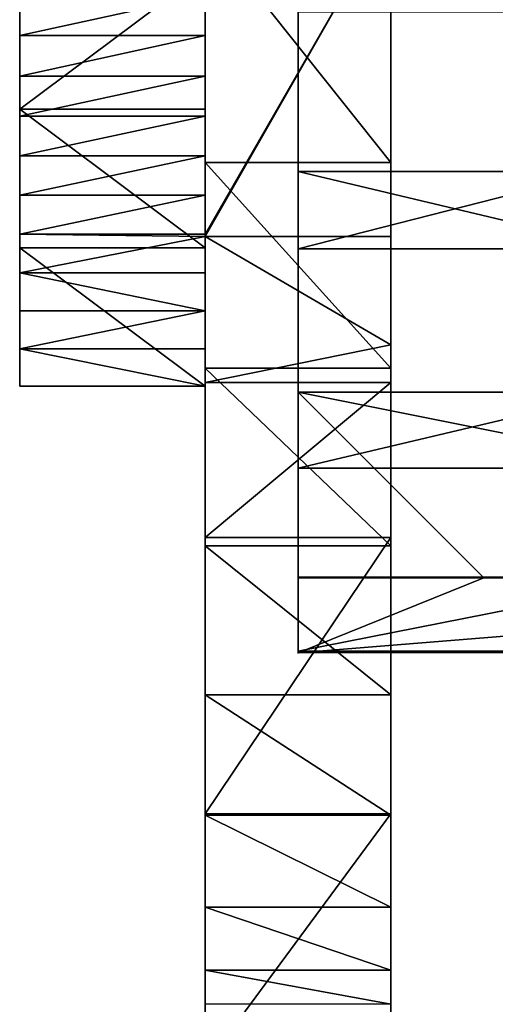
# Model space of a CAD drawing. Extents: x -1 to 183, y 0 to 99.
# Drawn here: x -1 to 1, y 5 to 9 of the extents above; entities that cross this region are included whole.
import ezdxf

# ---------------------------------------------------------------- set-up
doc = ezdxf.new("R2010")
doc.units = 0
doc.layers.get('0').update_dxf_attribs({"linetype": 'CONTINUOUS'})

# ---------------------------------------------------------------- blocks, each defined once
blk = doc.blocks.new('GRUPA_1')
for p, q in [((0.8, 8.3156, 42.9984), (0.8, 9.7025, 46.7013)), ((0, 9.1704, 45.3172), (0.8, 9.1704, 45.3172)), ((0, 8.9963, 44.8546), (0.8, 8.9963, 44.8546)), ((0, 8.8539, 41.1463), (0.8, 8.8539, 41.1463)), ((0, 8.8237, 44.3914), (0.8, 8.8237, 44.3914)), ((0, 8.6527, 43.9277), (0.8, 8.6527, 43.9277)), ((0.8, 8.6233, 24.5234), (1.6, 8.6233, 24.5234)), ((0, 8.4834, 43.4633), (0.8, 8.4834, 43.4633)), ((0, 8.3156, 42.9984), (0.8, 8.3156, 42.9984)), ((0.8, 8.3052, 42.9634), (1.6, 8.3052, 42.9634)), ((0.8, 7.6774, 41.1329), (0.8, 8.3052, 42.9634)), ((0, 8.2572, 41.1403), (0.8, 8.2572, 41.1403)), ((0, 8.1494, 42.5329), (0.8, 8.1494, 42.5329)), ((0, 7.9849, 42.0668), (0.8, 7.9849, 42.0668)), ((0, 7.8219, 41.6001), (0.8, 7.8219, 41.6001)), ((0.8, 7.7383, 21.0854), (1.6, 7.7383, 21.0854)), ((0.8, 7.0097, 39.1858), (0.8, 7.6774, 41.1329)), ((0, 7.6606, 41.1329), (0.8, 7.6606, 41.1329)), ((0.8, 7.0097, 39.1858), (1.6, 7.0097, 39.1858)), ((0.8, 5.8201, 35.3735), (0.8, 7.0097, 39.1858)), ((0.8, 6.9744, 17.6185), (1.6, 6.9744, 17.6185)), ((0.8, 6.3326, 14.1268), (1.6, 6.3326, 14.1268)), ((0.8, 5.8201, 35.3735), (1.6, 5.8201, 35.3735)), ((0.8, 4.7371, 31.5296), (0.8, 5.8201, 35.3735)), ((0.8, 5.8138, 10.6148), (1.6, 5.8138, 10.6148)), ((0.8, 5.4184, 7.0868), (1.6, 5.4184, 7.0868)), ((0.8, 5.147, 3.5471), (1.6, 5.147, 3.5471))]:
    blk.add_line(p, q)
at = {"extrusion": (-1, -1.04858e-16, -8.697e-15)}
blk.add_arc((-11.2403, -224.5324), 265.6894, 89.228025, 90.772075, dxfattribs=at)
at = {"extrusion": (-1, -8.57529e-17, -8.34645e-15)}
blk.add_arc((-11.2403, -224.5324, -0.8), 265.6894, 89.231653, 90.772541, dxfattribs=at)
at = {"extrusion": (-1, -2.85336e-15, 5.75433e-17)}
blk.add_arc((-106.1528, -2.4159, -0.8), 101.1816, 1.368198, 25.493196, dxfattribs=at)
at = {"extrusion": (-1, -2.52734e-19, -1.05817e-17)}
blk.add_arc((-106.1528, -2.4159, -1.6), 101.1816, 1.368198, 25.493196, dxfattribs=at)
at = {"extrusion": (-1, 2.83672e-15, -1.05031e-15)}
blk.add_arc((-143.1302, -5.3843), 143.2336, 18.951309, 21.323957, dxfattribs=at)
at = {"extrusion": (-1, 9.16754e-16, -4.29709e-16)}
blk.add_arc((-143.1302, -5.3843, -0.8), 143.2336, 19.742192, 21.323957, dxfattribs=at)
at = {"extrusion": (-1, -3.52589e-15, 1.24219e-16)}
blk.add_arc((-143.1324, -5.3842, -1.6), 143.2336, 2.154287, 21.324851, dxfattribs=at)
at = {"extrusion": (-1, -1.45517e-15, 4.21534e-16)}
blk.add_arc((-143.1302, -5.3843, -0.8), 143.2336, 19.727616, 19.742192, dxfattribs=at)
at = {"extrusion": (-1, 2.82622e-15, -1.08088e-15)}
blk.add_arc((-143.1302, -5.3843, -0.8), 143.2336, 18.951309, 19.727616, dxfattribs=at)
at = {"extrusion": (-1, -7.37688e-17, -9.24006e-15)}
blk.add_arc((-11.2403, -224.5324, -0.8), 265.6894, 89.228025, 89.231653, dxfattribs=at)
mesh = blk.add_polyface()
corners = [(0, 7.8219, 41.6001), (0, 8.2572, 41.1403), (0, 7.6606, 41.1329), (0, 7.9849, 42.0668), (0, 8.1494, 42.5329), (0, 8.3156, 42.9984), (0, 8.8539, 41.1463), (0, 8.4834, 43.4633), (0, 8.6527, 43.9277), (0, 8.8237, 44.3914), (0, 8.9963, 44.8546), (0, 9.4505, 41.151), (0, 9.1704, 45.3172), (0, 9.3462, 45.7792), (0, 9.5236, 46.2405), (0, 10.0472, 41.1543), (0, 9.7025, 46.7013), (0, 9.722, 46.745), (0, 9.7456, 46.7867), (0, 9.7731, 46.826), (0, 9.8041, 46.8624), (0, 9.8385, 46.8958), (0, 9.8759, 46.9257), (0, 9.9159, 46.952), (0, 9.9583, 46.9743), (0, 10.0026, 46.9925), (0, 10.0484, 47.0064), (0, 10.6438, 41.1563), (0, 10.0954, 47.0158), (0, 10.143, 47.0208), (0, 14.6738, 47.2164), (0, 11.2405, 41.157), (0, 11.8372, 41.1563), (0, 12.4338, 41.1543), (0, 13.0305, 41.151), (0, 13.6271, 41.1463), (0, 14.2238, 41.1403), (0, 14.8204, 41.1329), (0, 15.0902, 47.2234), (0, 18.8831, 41.0737), (0, 19.2082, 47.2919), (0, 22.9424, 40.8961), (0, 23.743, 47.247), (0, 26.9948, 40.6002), (0, 28.275, 47.082), (0, 31.0368, 40.1863), (0, 32.8011, 46.7968), (0, 35.065, 39.6548), (0, 37.318, 46.3918), (0, 39.0761, 39.0061), (0, 41.8225, 45.8671), (0, 43.0665, 38.2408), (0, 46.3116, 45.2232), (0, 47.0329, 37.3595), (0, 50.782, 44.4604), (0, 50.972, 36.3629), (0, 55.2307, 43.5795), (0, 54.8803, 35.252), (0, 58.7546, 34.0276), (0, 59.6544, 42.5808), (0, 62.5915, 32.6907), (0, 64.05, 41.4653), (0, 66.0165, 31.3237), (0, 68.6676, 40.0517), (0, 69.2995, 29.6442), (0, 73.1135, 38.1663), (0, 72.4121, 27.6666), (0, 75.3274, 25.4082), (0, 77.3395, 35.8294), (0, 78.02, 22.8884), (0, 81.3001, 33.0664), (0, 80.4666, 20.1293), (0, 82.6461, 17.1545), (0, 84.9523, 29.907), (0, 84.5395, 13.99), (0, 86.1305, 10.6632), (0, 88.2567, 26.3855), (0, 87.4052, 7.2028), (0, 88.3526, 3.6389), (0, 91.1776, 22.5399), (0, 88.9646, 0.0023), (0, 99.0869, 0.0023), (0, 93.6834, 18.4118), (0, 95.7471, 14.0458), (0, 97.3461, 9.4891), (0, 98.4634, 4.791)]
mesh.append_faces([[corners[k] for k in face] for face in [(0, 1, 2), (81, 84, 85)]], dxfattribs={"vtx0": -1})
mesh.append_faces([[corners[k] for k in face] for face in [(1, 5, 6), (6, 10, 11), (11, 14, 15), (15, 26, 27), (27, 30, 31), (31, 30, 32), (32, 30, 33), (33, 30, 34), (34, 30, 35), (35, 30, 36), (36, 30, 37), (37, 38, 39), (39, 40, 41), (41, 42, 43), (43, 44, 45), (45, 46, 47), (47, 48, 49), (49, 50, 51), (51, 52, 53), (53, 54, 55), (55, 56, 57), (57, 56, 58), (58, 59, 60), (60, 61, 62), (62, 63, 64), (64, 65, 66), (66, 65, 67), (67, 68, 69), (69, 70, 71), (71, 70, 72), (72, 73, 74), (74, 73, 75), (75, 76, 77), (77, 76, 78), (78, 79, 80), (80, 79, 81)]], dxfattribs={"vtx0": -1, "vtx1": -1})
mesh.append_faces([[corners[k] for k in face] for face in [(1, 0, 3), (1, 3, 4), (1, 4, 5), (6, 5, 7), (6, 7, 8), (6, 8, 9), (6, 9, 10), (11, 10, 12), (11, 12, 13), (11, 13, 14), (15, 14, 16), (15, 16, 17), (15, 17, 18), (15, 18, 19), (15, 19, 20), (15, 20, 21), (15, 21, 22), (15, 22, 23), (15, 23, 24), (15, 24, 25), (15, 25, 26), (27, 26, 28), (27, 28, 29), (27, 29, 30), (37, 30, 38), (39, 38, 40), (41, 40, 42), (43, 42, 44), (45, 44, 46), (47, 46, 48), (49, 48, 50), (51, 50, 52), (53, 52, 54), (55, 54, 56), (58, 56, 59), (60, 59, 61), (62, 61, 63), (64, 63, 65), (67, 65, 68), (69, 68, 70), (72, 70, 73), (75, 73, 76), (78, 76, 79), (81, 79, 82), (81, 82, 83), (81, 83, 84)]], dxfattribs={"vtx0": -1, "vtx2": -1})
mesh = blk.add_polyface()
corners = [(0.8, 8.2572, 41.1403), (0.8, 8.3052, 42.9634), (0.8, 7.6774, 41.1329), (0.8, 8.8539, 41.1463), (0.8, 8.3156, 42.9984), (0.8, 9.7025, 46.7013), (0.8, 9.4505, 41.151), (0.8, 10.0472, 41.1543), (0.8, 9.7055, 46.7034), (0.8, 9.722, 46.745), (0.8, 9.7248, 46.7469), (0.8, 9.7456, 46.7867), (0.8, 9.7483, 46.7883), (0.8, 9.7731, 46.826), (0.8, 9.7755, 46.8273), (0.8, 9.8064, 46.8635), (0.8, 9.8405, 46.8966), (0.8, 9.8777, 46.9263), (0.8, 9.9175, 46.9524), (0.8, 9.9595, 46.9746), (0.8, 10.0036, 46.9927), (0.8, 10.0491, 47.0065), (0.8, 10.6438, 41.1563), (0.8, 10.0957, 47.0159), (0.8, 10.143, 47.0208), (0.8, 14.6738, 47.2164), (0.8, 11.2405, 41.157), (0.8, 11.8372, 41.1563), (0.8, 12.4338, 41.1543), (0.8, 13.0305, 41.151), (0.8, 13.6271, 41.1463), (0.8, 14.2238, 41.1403), (0.8, 14.8226, 41.133), (0.8, 17.5245, 47.2638), (0.8, 18.8831, 41.0737), (0.8, 19.2082, 47.2919), (0.8, 22.9424, 40.8961), (0.8, 23.743, 47.247), (0.8, 26.9948, 40.6002), (0.8, 28.275, 47.082), (0.8, 31.0368, 40.1863), (0.8, 32.8011, 46.7968), (0.8, 35.065, 39.6548), (0.8, 37.318, 46.3918), (0.8, 39.0761, 39.0061), (0.8, 41.8225, 45.8671), (0.8, 43.0665, 38.2408), (0.8, 46.3116, 45.2232), (0.8, 47.0329, 37.3595), (0.8, 50.782, 44.4604), (0.8, 50.972, 36.3629), (0.8, 55.2307, 43.5795), (0.8, 54.8803, 35.252), (0.8, 58.7546, 34.0276), (0.8, 59.6544, 42.5808), (0.8, 62.5915, 32.6907), (0.8, 64.05, 41.4653), (0.8, 66.0165, 31.3237), (0.8, 68.6676, 40.0517), (0.8, 69.2995, 29.6442), (0.8, 73.1135, 38.1663), (0.8, 72.4121, 27.6666), (0.8, 75.3274, 25.4082), (0.8, 77.3395, 35.8294), (0.8, 78.02, 22.8884), (0.8, 81.3001, 33.0664), (0.8, 80.4666, 20.1293), (0.8, 82.6461, 17.1545), (0.8, 84.9523, 29.907), (0.8, 84.5395, 13.99), (0.8, 86.1305, 10.6632), (0.8, 88.2567, 26.3855), (0.8, 87.4052, 7.2028), (0.8, 88.3526, 3.6389), (0.8, 91.1776, 22.5399), (0.8, 88.9646, 0.0023), (0.8, 99.0869, 0.0023), (0.8, 93.6834, 18.4118), (0.8, 95.7471, 14.0458), (0.8, 97.3461, 9.4891), (0.8, 98.4634, 4.791)]
mesh.append_faces([[corners[k] for k in face] for face in [(0, 1, 2), (79, 76, 80)]], dxfattribs={"vtx0": -1})
mesh.append_faces([[corners[k] for k in face] for face in [(1, 3, 4), (4, 3, 5), (5, 7, 8), (8, 7, 9), (9, 7, 10), (10, 7, 11), (11, 7, 12), (12, 7, 13), (13, 7, 14), (14, 7, 15), (15, 7, 16), (16, 7, 17), (17, 7, 18), (18, 7, 19), (19, 7, 20), (20, 7, 21), (21, 22, 23), (23, 22, 24), (24, 22, 25), (25, 32, 33), (33, 34, 35), (35, 36, 37), (37, 38, 39), (39, 40, 41), (41, 42, 43), (43, 44, 45), (45, 46, 47), (47, 48, 49), (49, 50, 51), (51, 53, 54), (54, 55, 56), (56, 57, 58), (58, 59, 60), (60, 62, 63), (63, 64, 65), (65, 67, 68), (68, 70, 71), (71, 73, 74), (74, 76, 77), (77, 76, 78), (78, 76, 79)]], dxfattribs={"vtx0": -1, "vtx1": -1})
mesh.append_faces([[corners[k] for k in face] for face in [(1, 0, 3), (5, 3, 6), (5, 6, 7), (21, 7, 22), (25, 22, 26), (25, 26, 27), (25, 27, 28), (25, 28, 29), (25, 29, 30), (25, 30, 31), (25, 31, 32), (33, 32, 34), (35, 34, 36), (37, 36, 38), (39, 38, 40), (41, 40, 42), (43, 42, 44), (45, 44, 46), (47, 46, 48), (49, 48, 50), (51, 50, 52), (51, 52, 53), (54, 53, 55), (56, 55, 57), (58, 57, 59), (60, 59, 61), (60, 61, 62), (63, 62, 64), (65, 64, 66), (65, 66, 67), (68, 67, 69), (68, 69, 70), (71, 70, 72), (71, 72, 73), (74, 73, 75), (74, 75, 76)]], dxfattribs={"vtx0": -1, "vtx2": -1})
mesh = blk.add_polyface()
corners = [(0.8, 0.2057, 3.9883), (0.8, 5), (0.8, 0), (0.8, 0.5226, 7.9693), (0.8, 0.9503, 11.9399), (0.8, 1.4885, 15.897), (0.8, 2.1369, 19.8376), (0.8, 2.8949, 23.7586), (0.8, 3.7618, 27.6569), (0.8, 4.7371, 31.5296), (0.8, 5.8201, 35.3735), (0.8, 5.147, 3.5471), (0.8, 5.4184, 7.0868), (0.8, 5.8138, 10.6148), (0.8, 6.3326, 14.1268), (0.8, 7.0097, 39.1858), (0.8, 6.9744, 17.6185), (0.8, 7.7383, 21.0854), (0.8, 7.6774, 41.1329), (0.8, 8.3052, 42.9634), (0.8, 8.6233, 24.5234), (0.8, 8.3156, 42.9984), (0.8, 9.7025, 46.7013), (0.8, 9.6284, 27.9283), (0.8, 10.7524, 31.2958), (0.8, 9.7055, 46.7034), (0.8, 9.722, 46.745), (0.8, 9.7248, 46.7469), (0.8, 9.7456, 46.7867), (0.8, 9.7483, 46.7883), (0.8, 9.7755, 46.8273), (0.8, 9.8064, 46.8635), (0.8, 9.8405, 46.8966), (0.8, 9.8777, 46.9263), (0.8, 9.9175, 46.9524), (0.8, 9.9595, 46.9746), (0.8, 10.0036, 46.9927), (0.8, 10.0491, 47.0065), (0.8, 10.0957, 47.0159), (0.8, 10.143, 47.0208), (0.8, 14.6738, 47.2164), (0.8, 11.9937, 34.6218), (0.8, 13.351, 37.9022), (0.8, 14.8226, 41.133), (0.8, 15.0354, 41.6506), (0.8, 15.2507, 42.1673), (0.8, 15.4683, 42.683), (0.8, 15.6882, 43.1977), (0.8, 15.9104, 43.7113), (0.8, 16.135, 44.224), (0.8, 16.3619, 44.7356), (0.8, 16.5911, 45.2462), (0.8, 16.8227, 45.7558), (0.8, 17.0566, 46.2643), (0.8, 17.2927, 46.7717), (0.8, 17.5245, 47.2638)]
mesh.append_faces([[corners[k] for k in face] for face in [(0, 1, 2), (54, 40, 55)]], dxfattribs={"vtx0": -1})
mesh.append_faces([[corners[k] for k in face] for face in [(1, 10, 11), (11, 10, 12), (12, 10, 13), (13, 10, 14), (14, 15, 16), (16, 15, 17), (17, 19, 20), (20, 22, 23), (23, 22, 24), (24, 40, 41), (41, 40, 42), (42, 40, 43), (43, 40, 44), (44, 40, 45), (45, 40, 46), (46, 40, 47), (47, 40, 48), (48, 40, 49), (49, 40, 50), (50, 40, 51), (51, 40, 52), (52, 40, 53), (53, 40, 54)]], dxfattribs={"vtx0": -1, "vtx1": -1})
mesh.append_faces([[corners[k] for k in face] for face in [(1, 0, 3), (1, 3, 4), (1, 4, 5), (1, 5, 6), (1, 6, 7), (1, 7, 8), (1, 8, 9), (1, 9, 10), (14, 10, 15), (17, 15, 18), (17, 18, 19), (20, 19, 21), (20, 21, 22), (24, 22, 25), (24, 25, 26), (24, 26, 27), (24, 27, 28), (24, 28, 29), (24, 29, 30), (24, 30, 31), (24, 31, 32), (24, 32, 33), (24, 33, 34), (24, 34, 35), (24, 35, 36), (24, 36, 37), (24, 37, 38), (24, 38, 39), (24, 39, 40)]], dxfattribs={"vtx0": -1, "vtx2": -1})
mesh = blk.add_polyface()
corners = [(1.6, 5), (1.6, 0.2057, 3.9883), (1.6, 0), (1.6, 0.5226, 7.9693), (1.6, 0.9503, 11.9399), (1.6, 1.4885, 15.897), (1.6, 2.1369, 19.8376), (1.6, 2.8949, 23.7586), (1.6, 3.7618, 27.6569), (1.6, 4.7371, 31.5296), (1.6, 5.8201, 35.3735), (1.6, 5.147, 3.5471), (1.6, 5.4184, 7.0868), (1.6, 5.8138, 10.6148), (1.6, 6.3326, 14.1268), (1.6, 7.0097, 39.1858), (1.6, 6.9744, 17.6185), (1.6, 7.7383, 21.0854), (1.6, 7.6774, 41.1329), (1.6, 7.8396, 41.6059), (1.6, 8.6233, 24.5234), (1.6, 8.3052, 42.9634), (1.6, 9.7055, 46.7034), (1.6, 9.6284, 27.9283), (1.6, 10.7524, 31.2958), (1.6, 9.7248, 46.7469), (1.6, 9.7483, 46.7883), (1.6, 9.7755, 46.8273), (1.6, 9.8064, 46.8635), (1.6, 9.8405, 46.8966), (1.6, 9.8777, 46.9263), (1.6, 9.9175, 46.9524), (1.6, 9.9595, 46.9746), (1.6, 10.0036, 46.9927), (1.6, 10.0491, 47.0065), (1.6, 10.0957, 47.0159), (1.6, 10.143, 47.0208), (1.6, 14.6738, 47.2164), (1.6, 11.9937, 34.6218), (1.6, 13.351, 37.9022), (1.6, 14.8226, 41.133), (1.6, 15.0354, 41.6506), (1.6, 15.2507, 42.1673), (1.6, 15.4683, 42.683), (1.6, 15.6882, 43.1977), (1.6, 15.9104, 43.7113), (1.6, 16.135, 44.224), (1.6, 16.3619, 44.7356), (1.6, 16.5911, 45.2462), (1.6, 16.8227, 45.7558), (1.6, 17.0566, 46.2643), (1.6, 17.2927, 46.7717), (1.6, 17.5245, 47.2638)]
mesh.append_faces([[corners[k] for k in face] for face in [(0, 1, 2), (37, 51, 52)]], dxfattribs={"vtx0": -1})
mesh.append_faces([[corners[k] for k in face] for face in [(1, 0, 3), (3, 0, 4), (4, 0, 5), (5, 0, 6), (6, 0, 7), (7, 0, 8), (8, 0, 9), (9, 0, 10), (10, 14, 15), (15, 17, 18), (18, 17, 19), (19, 20, 21), (21, 20, 22), (22, 24, 25), (25, 24, 26), (26, 24, 27), (27, 24, 28), (28, 24, 29), (29, 24, 30), (30, 24, 31), (31, 24, 32), (32, 24, 33), (33, 24, 34), (34, 24, 35), (35, 24, 36), (36, 24, 37)]], dxfattribs={"vtx0": -1, "vtx1": -1})
mesh.append_faces([[corners[k] for k in face] for face in [(10, 0, 11), (10, 11, 12), (10, 12, 13), (10, 13, 14), (15, 14, 16), (15, 16, 17), (19, 17, 20), (22, 20, 23), (22, 23, 24), (37, 24, 38), (37, 38, 39), (37, 39, 40), (37, 40, 41), (37, 41, 42), (37, 42, 43), (37, 43, 44), (37, 44, 45), (37, 45, 46), (37, 46, 47), (37, 47, 48), (37, 48, 49), (37, 49, 50), (37, 50, 51)]], dxfattribs={"vtx0": -1, "vtx2": -1})
mesh = blk.add_polyface()
corners = [(1.6, 9.7055, 46.7034), (0.8, 8.3052, 42.9634), (1.6, 8.3052, 42.9634), (0.8, 8.3156, 42.9984), (0.8, 9.7025, 46.7013), (0.8, 9.7055, 46.7034)]
mesh.append_faces([[corners[k] for k in face] for face in [(0, 1, 2), (4, 0, 5)]], dxfattribs={"vtx0": -1})
mesh.append_faces([[corners[k] for k in face] for face in [(1, 0, 3), (3, 0, 4)]], dxfattribs={"vtx0": -1, "vtx1": -1})
mesh = blk.add_polyface()
corners = [(0.8, 9.7025, 46.7013), (0.8, 8.4834, 43.4633), (0.8, 8.3156, 42.9984), (0.8, 8.6527, 43.9277), (0.8, 8.8237, 44.3914), (0.8, 8.9963, 44.8546), (0.8, 9.1704, 45.3172), (0.8, 9.3462, 45.7792), (0.8, 9.5236, 46.2405)]
mesh.append_faces([[corners[k] for k in face] for face in [(0, 1, 2), (7, 0, 8)]], dxfattribs={"vtx0": -1})
mesh.append_faces([[corners[k] for k in face] for face in [(1, 0, 3), (3, 0, 4), (4, 0, 5), (5, 0, 6), (6, 0, 7)]], dxfattribs={"vtx0": -1, "vtx1": -1})
mesh = blk.add_polyface()
corners = [(0.8, 9.6284, 27.9283), (1.6, 8.6233, 24.5234), (0.8, 8.6233, 24.5234), (1.6, 9.6284, 27.9283)]
mesh.append_faces([[corners[k] for k in face] for face in [(0, 1, 2), (1, 0, 3)]], dxfattribs={"vtx0": -1})
mesh = blk.add_polyface()
corners = [(0.8, 9.4505, 41.151), (0, 8.8539, 41.1463), (0, 9.4505, 41.151), (0.8, 8.8539, 41.1463)]
mesh.append_faces([[corners[k] for k in face] for face in [(0, 1, 2), (1, 0, 3)]], dxfattribs={"vtx0": -1})
mesh = blk.add_polyface()
corners = [(0.8, 9.3462, 45.7792), (0, 9.1704, 45.3172), (0.8, 9.1704, 45.3172), (0, 9.3462, 45.7792)]
mesh.append_faces([[corners[k] for k in face] for face in [(0, 1, 2), (1, 0, 3)]], dxfattribs={"vtx0": -1})
mesh = blk.add_polyface()
corners = [(0.8, 9.1704, 45.3172), (0, 8.9963, 44.8546), (0.8, 8.9963, 44.8546), (0, 9.1704, 45.3172)]
mesh.append_faces([[corners[k] for k in face] for face in [(0, 1, 2), (1, 0, 3)]], dxfattribs={"vtx0": -1})
mesh = blk.add_polyface()
corners = [(0.8, 8.9963, 44.8546), (0, 8.8237, 44.3914), (0.8, 8.8237, 44.3914), (0, 8.9963, 44.8546)]
mesh.append_faces([[corners[k] for k in face] for face in [(0, 1, 2), (1, 0, 3)]], dxfattribs={"vtx0": -1})
mesh = blk.add_polyface()
corners = [(0, 8.8539, 41.1463), (0.8, 8.2572, 41.1403), (0, 8.2572, 41.1403), (0.8, 8.8539, 41.1463)]
mesh.append_faces([[corners[k] for k in face] for face in [(0, 1, 2), (1, 0, 3)]], dxfattribs={"vtx0": -1})
mesh = blk.add_polyface()
corners = [(0.8, 8.8237, 44.3914), (0, 8.6527, 43.9277), (0.8, 8.6527, 43.9277), (0, 8.8237, 44.3914)]
mesh.append_faces([[corners[k] for k in face] for face in [(0, 1, 2), (1, 0, 3)]], dxfattribs={"vtx0": -1})
mesh = blk.add_polyface()
corners = [(0.8, 8.6527, 43.9277), (0, 8.4834, 43.4633), (0.8, 8.4834, 43.4633), (0, 8.6527, 43.9277)]
mesh.append_faces([[corners[k] for k in face] for face in [(0, 1, 2), (1, 0, 3)]], dxfattribs={"vtx0": -1})
mesh = blk.add_polyface()
corners = [(0.8, 8.6233, 24.5234), (1.6, 7.7383, 21.0854), (0.8, 7.7383, 21.0854), (1.6, 8.6233, 24.5234)]
mesh.append_faces([[corners[k] for k in face] for face in [(0, 1, 2), (1, 0, 3)]], dxfattribs={"vtx0": -1})
mesh = blk.add_polyface()
corners = [(0.8, 8.4834, 43.4633), (0, 8.3156, 42.9984), (0.8, 8.3156, 42.9984), (0, 8.4834, 43.4633)]
mesh.append_faces([[corners[k] for k in face] for face in [(0, 1, 2), (1, 0, 3)]], dxfattribs={"vtx0": -1})
mesh = blk.add_polyface()
corners = [(0.8, 8.3052, 42.9634), (0, 8.1494, 42.5329), (0.8, 8.1494, 42.5329), (0, 8.3156, 42.9984), (0.8, 8.3156, 42.9984)]
mesh.append_faces([[corners[k] for k in face] for face in [(0, 1, 2), (3, 0, 4)]], dxfattribs={"vtx0": -1})
mesh.append_faces([[corners[k] for k in face] for face in [(1, 0, 3)]], dxfattribs={"vtx0": -1, "vtx1": -1})
mesh = blk.add_polyface()
corners = [(1.6, 7.6774, 41.1329), (0.8, 7.0097, 39.1858), (1.6, 7.0097, 39.1858), (0.8, 7.6774, 41.1329), (1.6, 7.8396, 41.6059), (0.8, 8.3052, 42.9634), (1.6, 8.3052, 42.9634)]
mesh.append_faces([[corners[k] for k in face] for face in [(0, 1, 2), (5, 4, 6)]], dxfattribs={"vtx0": -1})
mesh.append_faces([[corners[k] for k in face] for face in [(1, 0, 3), (3, 4, 5)]], dxfattribs={"vtx0": -1, "vtx1": -1})
mesh.append_faces([[corners[k] for k in face] for face in [(3, 0, 4)]], dxfattribs={"vtx0": -1, "vtx2": -1})
mesh = blk.add_polyface()
corners = [(0.8, 7.6774, 41.1329), (0.8, 7.8219, 41.6001), (0.8, 7.6606, 41.1329), (0.8, 8.3052, 42.9634), (0.8, 7.9849, 42.0668), (0.8, 8.1494, 42.5329)]
mesh.append_faces([[corners[k] for k in face] for face in [(0, 1, 2), (4, 3, 5)]], dxfattribs={"vtx0": -1})
mesh.append_faces([[corners[k] for k in face] for face in [(1, 3, 4)]], dxfattribs={"vtx0": -1, "vtx1": -1})
mesh.append_faces([[corners[k] for k in face] for face in [(1, 0, 3)]], dxfattribs={"vtx0": -1, "vtx2": -1})
mesh = blk.add_polyface()
corners = [(0, 8.2572, 41.1403), (0.8, 7.6606, 41.1329), (0, 7.6606, 41.1329), (0.8, 8.2572, 41.1403), (0.8, 7.6774, 41.1329)]
mesh.append_faces([[corners[k] for k in face] for face in [(0, 1, 2), (1, 3, 4)]], dxfattribs={"vtx0": -1})
mesh.append_faces([[corners[k] for k in face] for face in [(1, 0, 3)]], dxfattribs={"vtx0": -1, "vtx2": -1})
mesh = blk.add_polyface()
corners = [(0.8, 7.9849, 42.0668), (0, 8.1494, 42.5329), (0, 7.9849, 42.0668), (0.8, 8.1494, 42.5329)]
mesh.append_faces([[corners[k] for k in face] for face in [(0, 1, 2), (1, 0, 3)]], dxfattribs={"vtx0": -1})
mesh = blk.add_polyface()
corners = [(0.8, 7.9849, 42.0668), (0, 7.8219, 41.6001), (0.8, 7.8219, 41.6001), (0, 7.9849, 42.0668)]
mesh.append_faces([[corners[k] for k in face] for face in [(0, 1, 2), (1, 0, 3)]], dxfattribs={"vtx0": -1})
mesh = blk.add_polyface()
corners = [(0.8, 7.6606, 41.1329), (0, 7.8219, 41.6001), (0, 7.6606, 41.1329), (0.8, 7.8219, 41.6001)]
mesh.append_faces([[corners[k] for k in face] for face in [(0, 1, 2), (1, 0, 3)]], dxfattribs={"vtx0": -1})
mesh = blk.add_polyface()
corners = [(0.8, 7.7383, 21.0854), (1.6, 6.9744, 17.6185), (0.8, 6.9744, 17.6185), (1.6, 7.7383, 21.0854)]
mesh.append_faces([[corners[k] for k in face] for face in [(0, 1, 2), (1, 0, 3)]], dxfattribs={"vtx0": -1})
mesh = blk.add_polyface()
corners = [(1.6, 7.0097, 39.1858), (0.8, 5.8201, 35.3735), (1.6, 5.8201, 35.3735), (0.8, 7.0097, 39.1858)]
mesh.append_faces([[corners[k] for k in face] for face in [(0, 1, 2), (1, 0, 3)]], dxfattribs={"vtx0": -1})
mesh = blk.add_polyface()
corners = [(0.8, 6.9744, 17.6185), (1.6, 6.3326, 14.1268), (0.8, 6.3326, 14.1268), (1.6, 6.9744, 17.6185)]
mesh.append_faces([[corners[k] for k in face] for face in [(0, 1, 2), (1, 0, 3)]], dxfattribs={"vtx0": -1})
mesh = blk.add_polyface()
corners = [(0.8, 6.3326, 14.1268), (1.6, 5.8138, 10.6148), (0.8, 5.8138, 10.6148), (1.6, 6.3326, 14.1268)]
mesh.append_faces([[corners[k] for k in face] for face in [(0, 1, 2), (1, 0, 3)]], dxfattribs={"vtx0": -1})
mesh = blk.add_polyface()
corners = [(1.6, 5.8201, 35.3735), (0.8, 4.7371, 31.5296), (1.6, 4.7371, 31.5296), (0.8, 5.8201, 35.3735)]
mesh.append_faces([[corners[k] for k in face] for face in [(0, 1, 2), (1, 0, 3)]], dxfattribs={"vtx0": -1})
mesh = blk.add_polyface()
corners = [(0.8, 5.8138, 10.6148), (1.6, 5.4184, 7.0868), (0.8, 5.4184, 7.0868), (1.6, 5.8138, 10.6148)]
mesh.append_faces([[corners[k] for k in face] for face in [(0, 1, 2), (1, 0, 3)]], dxfattribs={"vtx0": -1})
mesh = blk.add_polyface()
corners = [(0.8, 5.4184, 7.0868), (1.6, 5.147, 3.5471), (0.8, 5.147, 3.5471), (1.6, 5.4184, 7.0868)]
mesh.append_faces([[corners[k] for k in face] for face in [(0, 1, 2), (1, 0, 3)]], dxfattribs={"vtx0": -1})
mesh = blk.add_polyface()
corners = [(0.8, 5.147, 3.5471), (1.6, 5), (0.8, 5), (1.6, 5.147, 3.5471)]
mesh.append_faces([[corners[k] for k in face] for face in [(0, 1, 2), (1, 0, 3)]], dxfattribs={"vtx0": -1})
blk = doc.blocks.new('GRUPA_19')
for p, q in [((4, 2.072, 6.7568), (0, 2.072, 6.7568)), ((4, 1.7386, 6.7959), (0, 1.7386, 6.7959)), ((4, 1.1225, 3.2472), (0, 1.1225, 3.2472)), ((4, 0.7953, 3.2857), (0, 0.7953, 3.2857)), ((0, 0.3282, 0.0327), (4, 0.3236)), ((0, 0.0079, 0.0777), (0, 0.3282, 0.0327)), ((4, 0.3236), (0, 0, 0.0455)), ((0, 0.3236), (0, 0, 0.0455)), ((0, 0.3236), (0.8, 0.3236)), ((0.8, 0.3236), (4, 0.3236)), ((0, 0, 0.0455), (4, 0.0079, 0.0777)), ((4, 0.0079, 0.0777), (0, 0.0079, 0.0777))]:
    blk.add_line(p, q)
at = {"extrusion": (-1, 0, 0)}
for centre, radius, start, end in [((-154.4779, -36.3551), 158.3863, 13.26994, 20.926935), ((-161.9661, -38.1435), 166.4103, 13.278532, 20.67326), ((-161.9661, -38.1435), 166.4103, 13.267118, 13.278532)]:
    blk.add_arc(centre, radius, start, end, dxfattribs=at)
mesh = blk.add_polyface()
corners = [(0, 0.0079, 0.0777), (0, 0.3236), (0, 0, 0.0455), (0, 0.7953, 3.2857), (0, 1.1225, 3.2472), (0, 1.7386, 6.7959), (0, 2.072, 6.7568), (0, 2.7583, 10.2846), (0, 3.1017, 10.2438), (0, 3.854, 13.7503), (0, 4.2112, 13.7062), (0, 5.0251, 17.1912), (0, 5.3999, 17.1422), (0, 6.2711, 20.6057), (0, 6.5428, 20.2155), (0, 6.6672, 20.55)]
mesh.append_faces([[corners[k] for k in face] for face in [(0, 1, 2), (14, 13, 15)]], dxfattribs={"vtx0": -1})
mesh.append_faces([[corners[k] for k in face] for face in [(1, 3, 4), (4, 5, 6), (6, 7, 8), (8, 9, 10), (10, 11, 12), (12, 13, 14)]], dxfattribs={"vtx0": -1, "vtx1": -1})
mesh.append_faces([[corners[k] for k in face] for face in [(1, 0, 3), (4, 3, 5), (6, 5, 7), (8, 7, 9), (10, 9, 11), (12, 11, 13)]], dxfattribs={"vtx0": -1, "vtx2": -1})
mesh = blk.add_polyface()
corners = [(0, 3.1017, 10.2438), (4, 2.072, 6.7568), (0, 2.072, 6.7568), (4, 3.1017, 10.2438)]
mesh.append_faces([[corners[k] for k in face] for face in [(0, 1, 2), (1, 0, 3)]], dxfattribs={"vtx0": -1})
mesh = blk.add_polyface()
corners = [(4, 2.7583, 10.2846), (0, 1.7386, 6.7959), (4, 1.7386, 6.7959), (0, 2.7583, 10.2846)]
mesh.append_faces([[corners[k] for k in face] for face in [(0, 1, 2), (1, 0, 3)]], dxfattribs={"vtx0": -1})
mesh = blk.add_polyface()
corners = [(0, 2.072, 6.7568), (4, 1.1225, 3.2472), (0, 1.1225, 3.2472), (4, 2.072, 6.7568)]
mesh.append_faces([[corners[k] for k in face] for face in [(0, 1, 2), (1, 0, 3)]], dxfattribs={"vtx0": -1})
mesh = blk.add_polyface()
corners = [(4, 1.7386, 6.7959), (0, 0.7953, 3.2857), (4, 0.7953, 3.2857), (0, 1.7386, 6.7959)]
mesh.append_faces([[corners[k] for k in face] for face in [(0, 1, 2), (1, 0, 3)]], dxfattribs={"vtx0": -1})
mesh = blk.add_polyface()
corners = [(0, 1.1225, 3.2472), (0.8, 0.3236), (0, 0.3236), (4, 0.3236), (4, 1.1225, 3.2472)]
mesh.append_faces([[corners[k] for k in face] for face in [(0, 1, 2), (3, 0, 4)]], dxfattribs={"vtx0": -1})
mesh.append_faces([[corners[k] for k in face] for face in [(1, 0, 3)]], dxfattribs={"vtx0": -1, "vtx1": -1})
mesh = blk.add_polyface()
corners = [(4, 0.7953, 3.2857), (0, 0.0079, 0.0777), (4, 0.0079, 0.0777), (0, 0.7953, 3.2857)]
mesh.append_faces([[corners[k] for k in face] for face in [(0, 1, 2), (1, 0, 3)]], dxfattribs={"vtx0": -1})
mesh = blk.add_polyface()
corners = [(4, 0.0079, 0.0777), (0, 0, 0.0455), (4, 0.3236)]
mesh.append_faces([[corners[k] for k in face] for face in [(0, 1, 2)]])
mesh = blk.add_polyface()
corners = [(0.8, 0.3236), (0, 0, 0.0455), (0, 0.3236), (4, 0.3236)]
mesh.append_faces([[corners[k] for k in face] for face in [(0, 1, 2), (1, 0, 3)]], dxfattribs={"vtx0": -1})
mesh = blk.add_polyface()
corners = [(0, 0.0079, 0.0777), (0, 0, 0.0455), (4, 0.0079, 0.0777)]
mesh.append_faces([[corners[k] for k in face] for face in [(0, 1, 2)]])

msp = doc.modelspace()

# ---------------------------------------------------------------- block references
at = {"color": 7}
msp.add_blockref('GRUPA_1', (-0.8, 0), dxfattribs=at)
msp.add_blockref('GRUPA_19', (0.4, 6.513, 23.0203))

doc.saveas('drawing.dxf')
